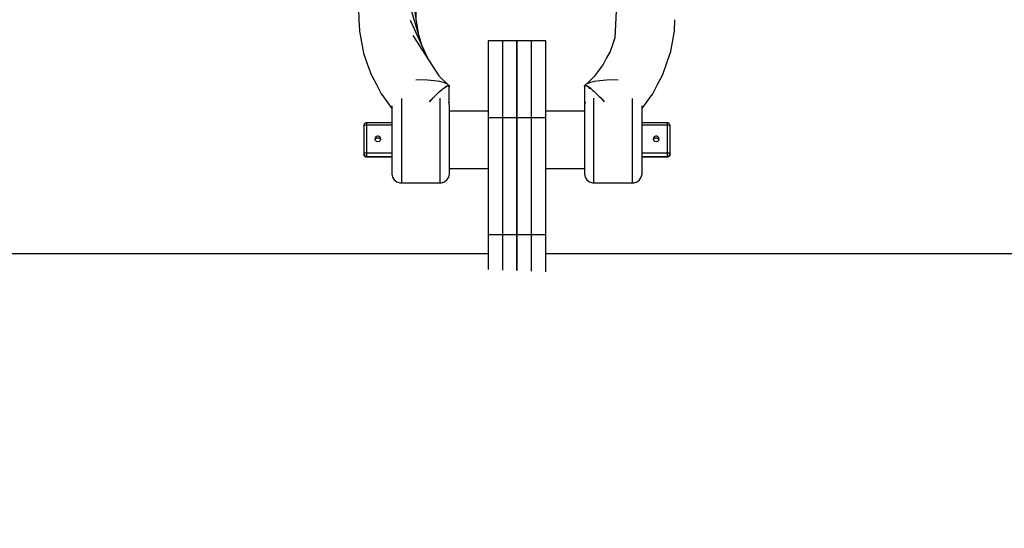
# Model space of a CAD drawing. Units: millimetres. Extents: x -853 to 20883, y -1041 to 16466.
# Drawn here: x 6244 to 6448, y 2971 to 3077 of the extents above; entities that cross this region are included whole.
import ezdxf

# ---------------------------------------------------------------- set-up
doc = ezdxf.new("R2010")
doc.units = ezdxf.units.MM
doc.linetypes.add('DASHEDX2', pattern=[38.1, 25.4, -12.7])
doc.layers.add('DAPHNE STREFA', color=7, linetype='DASHEDX2')
doc.layers.add('PV-52BC', color=7, linetype='Continuous')

msp = doc.modelspace()

# ---------------------------------------------------------------- linework, layer by layer
at = {"layer": 'DAPHNE STREFA', "ltscale": 50}
msp.add_circle((6346.79, 9265.7), 7200, dxfattribs=at)
at = {"layer": 'PV-52BC'}
for p, q in [((6367.9, 3089.68), (6367.11, 3072.85)), ((6325.9, 3076.46), (6325.73, 3085.87)), ((6326.33, 3073.78), (6324.9, 3082.8)), ((6327.12, 3071.16), (6324.55, 3079.66)), ((6313.9, 3078.95), (6313.98, 3076.64)), ((6313.98, 3076.64), (6314.07, 3074.33)), ((6328.27, 3068.66), (6324.67, 3076.49)), ((6379.52, 3074.33), (6379.6, 3076.64)), ((6314.07, 3074.33), (6314.07, 3074.3)), ((6314.07, 3074.3), (6314.08, 3074.27)), ((6314.08, 3074.27), (6314.51, 3072)), ((6330.62, 3064.98), (6325.26, 3073.38)), ((6379.08, 3072), (6379.51, 3074.27)), ((6379.51, 3074.3), (6379.52, 3074.33)), ((6379.51, 3074.27), (6379.51, 3074.3)), ((6314.51, 3072), (6314.94, 3069.72)), ((6340.79, 3072.22), (6340.79, 3071.72)), ((6346.79, 3072.22), (6340.79, 3072.22)), ((6340.79, 3072.22), (6340.79, 3071.72)), ((6346.79, 3072.22), (6340.79, 3072.22)), ((6340.79, 3072.22), (6340.79, 3071.72)), ((6346.79, 3072.22), (6340.79, 3072.22)), ((6340.79, 3072.22), (6340.79, 3071.72)), ((6346.79, 3072.22), (6340.79, 3072.22)), ((6340.79, 3071.72), (6340.79, 3070.22)), ((6340.79, 3071.72), (6340.79, 3070.22)), ((6340.79, 3071.72), (6340.79, 3070.22)), ((6340.79, 3071.72), (6340.79, 3070.22)), ((6343.79, 3072.22), (6343.79, 3071.72)), ((6349.79, 3072.22), (6343.79, 3072.22)), ((6343.79, 3072.22), (6343.79, 3071.72)), ((6349.79, 3072.22), (6343.79, 3072.22)), ((6343.79, 3072.22), (6343.79, 3071.72)), ((6349.79, 3072.22), (6343.79, 3072.22)), ((6343.79, 3072.22), (6343.79, 3071.72)), ((6349.79, 3072.22), (6343.79, 3072.22)), ((6343.79, 3071.72), (6343.79, 3070.22)), ((6343.79, 3071.72), (6343.79, 3070.22)), ((6343.79, 3071.72), (6343.79, 3070.22)), ((6343.79, 3071.72), (6343.79, 3070.22)), ((6346.79, 3072.22), (6346.79, 3071.72)), ((6352.79, 3072.22), (6346.79, 3072.22)), ((6346.79, 3072.22), (6346.79, 3071.72)), ((6352.79, 3072.22), (6346.79, 3072.22)), ((6346.79, 3071.72), (6346.79, 3072.22)), ((6346.79, 3071.72), (6346.79, 3072.22)), ((6346.79, 3071.72), (6346.79, 3072.22)), ((6346.79, 3071.72), (6346.79, 3072.22)), ((6346.79, 3072.22), (6346.79, 3071.72)), ((6352.79, 3072.22), (6346.79, 3072.22)), ((6346.79, 3072.22), (6346.79, 3071.72)), ((6352.79, 3072.22), (6346.79, 3072.22)), ((6346.79, 3071.72), (6346.79, 3070.22)), ((6346.79, 3071.72), (6346.79, 3070.22)), ((6346.79, 3070.22), (6346.79, 3071.72)), ((6346.79, 3070.22), (6346.79, 3071.72)), ((6346.79, 3070.22), (6346.79, 3071.72)), ((6346.79, 3070.22), (6346.79, 3071.72)), ((6346.79, 3071.72), (6346.79, 3070.22)), ((6346.79, 3071.72), (6346.79, 3070.22)), ((6349.79, 3071.72), (6349.79, 3072.22)), ((6349.79, 3071.72), (6349.79, 3072.22)), ((6349.79, 3071.72), (6349.79, 3072.22)), ((6349.79, 3071.72), (6349.79, 3072.22)), ((6349.79, 3070.22), (6349.79, 3071.72)), ((6349.79, 3070.22), (6349.79, 3071.72)), ((6349.79, 3070.22), (6349.79, 3071.72)), ((6349.79, 3070.22), (6349.79, 3071.72)), ((6352.79, 3071.72), (6352.79, 3072.22)), ((6352.79, 3071.72), (6352.79, 3072.22)), ((6352.79, 3071.72), (6352.79, 3072.22)), ((6352.79, 3071.72), (6352.79, 3072.22)), ((6352.79, 3070.22), (6352.79, 3071.72)), ((6352.79, 3070.22), (6352.79, 3071.72)), ((6352.79, 3070.22), (6352.79, 3071.72)), ((6352.79, 3070.22), (6352.79, 3071.72)), ((6366.62, 3071.44), (6366.12, 3070.03)), ((6367.11, 3072.85), (6366.62, 3071.44)), ((6378.65, 3069.72), (6379.08, 3072)), ((6314.94, 3069.72), (6314.95, 3069.7)), ((6314.95, 3069.7), (6314.95, 3069.67)), ((6314.95, 3069.67), (6315.72, 3067.48)), ((6340.79, 3070.22), (6340.79, 3067.79)), ((6340.79, 3070.22), (6340.79, 3067.79)), ((6340.79, 3070.22), (6340.79, 3067.79)), ((6340.79, 3070.22), (6340.79, 3067.79)), ((6343.79, 3070.22), (6343.79, 3067.79)), ((6343.79, 3070.22), (6343.79, 3067.79)), ((6343.79, 3070.22), (6343.79, 3067.79)), ((6343.79, 3070.22), (6343.79, 3067.79)), ((6346.79, 3070.22), (6346.79, 3067.79)), ((6346.79, 3070.22), (6346.79, 3067.79)), ((6346.79, 3067.79), (6346.79, 3070.22)), ((6346.79, 3067.79), (6346.79, 3070.22)), ((6346.79, 3067.79), (6346.79, 3070.22)), ((6346.79, 3067.79), (6346.79, 3070.22)), ((6346.79, 3070.22), (6346.79, 3067.79)), ((6346.79, 3070.22), (6346.79, 3067.79)), ((6349.79, 3067.79), (6349.79, 3070.22)), ((6349.79, 3067.79), (6349.79, 3070.22)), ((6349.79, 3067.79), (6349.79, 3070.22)), ((6349.79, 3067.79), (6349.79, 3070.22)), ((6352.79, 3067.79), (6352.79, 3070.22)), ((6352.79, 3067.79), (6352.79, 3070.22)), ((6352.79, 3067.79), (6352.79, 3070.22)), ((6352.79, 3067.79), (6352.79, 3070.22)), ((6366.12, 3070.03), (6365.42, 3068.7)), ((6377.87, 3067.48), (6378.63, 3069.67)), ((6378.63, 3069.67), (6378.64, 3069.7)), ((6378.64, 3069.7), (6378.65, 3069.72)), ((6315.72, 3067.48), (6316.49, 3065.29)), ((6340.79, 3067.79), (6340.79, 3064.55)), ((6340.79, 3067.79), (6340.79, 3064.55)), ((6340.79, 3067.79), (6340.79, 3064.55)), ((6340.79, 3067.79), (6340.79, 3064.55)), ((6343.79, 3067.79), (6343.79, 3064.55)), ((6343.79, 3067.79), (6343.79, 3064.55)), ((6343.79, 3067.79), (6343.79, 3064.55)), ((6343.79, 3067.79), (6343.79, 3064.55)), ((6346.79, 3067.79), (6346.79, 3064.55)), ((6346.79, 3067.79), (6346.79, 3064.55)), ((6346.79, 3064.55), (6346.79, 3067.79)), ((6346.79, 3064.55), (6346.79, 3067.79)), ((6346.79, 3064.55), (6346.79, 3067.79)), ((6346.79, 3064.55), (6346.79, 3067.79)), ((6346.79, 3067.79), (6346.79, 3064.55)), ((6346.79, 3067.79), (6346.79, 3064.55)), ((6349.79, 3064.55), (6349.79, 3067.79)), ((6349.79, 3064.55), (6349.79, 3067.79)), ((6349.79, 3064.55), (6349.79, 3067.79)), ((6349.79, 3064.55), (6349.79, 3067.79)), ((6352.79, 3064.55), (6352.79, 3067.79)), ((6352.79, 3064.55), (6352.79, 3067.79)), ((6352.79, 3064.55), (6352.79, 3067.79)), ((6352.79, 3064.55), (6352.79, 3067.79)), ((6364.72, 3067.37), (6363.83, 3066.16)), ((6365.42, 3068.7), (6364.72, 3067.37)), ((6377.1, 3065.29), (6377.87, 3067.48)), ((6316.49, 3065.29), (6316.5, 3065.26)), ((6316.5, 3065.26), (6316.51, 3065.24)), ((6316.51, 3065.24), (6317.6, 3063.18)), ((6330.65, 3064.94), (6330.62, 3064.99)), ((6363.83, 3066.16), (6362.93, 3064.94)), ((6375.99, 3063.18), (6377.08, 3065.24)), ((6377.08, 3065.24), (6377.09, 3065.26)), ((6377.09, 3065.26), (6377.1, 3065.29)), ((6317.6, 3063.18), (6318.68, 3061.12)), ((6326.79, 3064.13), (6325.78, 3064.1)), ((6326.79, 3064.13), (6325.78, 3064.1)), ((6328.23, 3064.09), (6326.79, 3064.13)), ((6328.23, 3064.09), (6326.79, 3064.13)), ((6329.58, 3063.98), (6328.23, 3064.09)), ((6329.58, 3063.98), (6328.23, 3064.09)), ((6330.77, 3063.79), (6329.58, 3063.98)), ((6330.77, 3063.79), (6329.58, 3063.98)), ((6332.4, 3063.26), (6330.65, 3064.95)), ((6331.73, 3063.55), (6330.77, 3063.79)), ((6331.73, 3063.55), (6330.77, 3063.79)), ((6331.46, 3062.34), (6332.44, 3062.95)), ((6332.4, 3063.26), (6331.73, 3063.55)), ((6332.4, 3063.26), (6331.73, 3063.55)), ((6332.53, 3062.98), (6332.2, 3062.84)), ((6332.75, 3062.94), (6332.4, 3063.26)), ((6332.75, 3062.94), (6332.4, 3063.26)), ((6332.44, 3062.95), (6332.61, 3062.87)), ((6332.57, 3062.98), (6332.53, 3062.98)), ((6332.69, 3062.97), (6332.57, 3062.98)), ((6332.73, 3062.95), (6332.69, 3062.97)), ((6332.75, 3062.93), (6332.73, 3062.95)), ((6332.75, 3062.93), (6332.75, 3062.94)), ((6332.75, 3062.93), (6332.75, 3062.94)), ((6332.75, 3062.93), (6332.75, 3062.93)), ((6340.79, 3064.55), (6340.79, 3060.67)), ((6340.79, 3064.55), (6340.79, 3060.67)), ((6340.79, 3064.55), (6340.79, 3060.67)), ((6340.79, 3064.55), (6340.79, 3060.67)), ((6343.79, 3064.55), (6343.79, 3060.67)), ((6343.79, 3064.55), (6343.79, 3060.67)), ((6343.79, 3064.55), (6343.79, 3060.67)), ((6343.79, 3064.55), (6343.79, 3060.67)), ((6346.79, 3064.55), (6346.79, 3060.67)), ((6346.79, 3064.55), (6346.79, 3060.67)), ((6346.79, 3060.67), (6346.79, 3064.55)), ((6346.79, 3060.67), (6346.79, 3064.55)), ((6346.79, 3060.67), (6346.79, 3064.55)), ((6346.79, 3060.67), (6346.79, 3064.55)), ((6346.79, 3064.55), (6346.79, 3060.67)), ((6346.79, 3064.55), (6346.79, 3060.67)), ((6349.79, 3060.67), (6349.79, 3064.55)), ((6349.79, 3060.67), (6349.79, 3064.55)), ((6349.79, 3060.67), (6349.79, 3064.55)), ((6349.79, 3060.67), (6349.79, 3064.55)), ((6352.79, 3060.67), (6352.79, 3064.55)), ((6352.79, 3060.67), (6352.79, 3064.55)), ((6352.79, 3060.67), (6352.79, 3064.55)), ((6352.79, 3060.67), (6352.79, 3064.55)), ((6360.84, 3062.93), (6360.83, 3062.93)), ((6361.18, 3063.26), (6360.84, 3062.94)), ((6361.18, 3063.26), (6360.84, 3062.94)), ((6360.85, 3062.95), (6360.84, 3062.93)), ((6360.84, 3062.94), (6360.84, 3062.93)), ((6360.84, 3062.94), (6360.84, 3062.93)), ((6360.9, 3062.97), (6360.85, 3062.95)), ((6361.04, 3063.01), (6360.9, 3062.97)), ((6360.9, 3062.97), (6361.02, 3062.98)), ((6361.14, 3062.95), (6360.98, 3062.87)), ((6361.02, 3062.98), (6361.05, 3062.98)), ((6361.05, 3062.98), (6361.38, 3062.84)), ((6362.13, 3062.34), (6361.14, 3062.95)), ((6361.86, 3063.55), (6361.18, 3063.26)), ((6361.86, 3063.55), (6361.18, 3063.26)), ((6361.87, 3063.87), (6361.33, 3063.32)), ((6362.81, 3063.79), (6361.86, 3063.55)), ((6362.81, 3063.79), (6361.86, 3063.55)), ((6362.93, 3064.94), (6361.87, 3063.87)), ((6364.01, 3063.98), (6362.81, 3063.79)), ((6364.01, 3063.98), (6362.81, 3063.79)), ((6365.36, 3064.09), (6364.01, 3063.98)), ((6365.36, 3064.09), (6364.01, 3063.98)), ((6366.79, 3064.13), (6365.36, 3064.09)), ((6366.79, 3064.13), (6365.36, 3064.09)), ((6367.8, 3064.1), (6366.79, 3064.13)), ((6367.8, 3064.1), (6366.79, 3064.13)), ((6374.91, 3061.12), (6375.99, 3063.18)), ((6318.68, 3061.12), (6318.7, 3061.1)), ((6318.7, 3061.1), (6318.71, 3061.08)), ((6318.71, 3061.08), (6320.09, 3059.2)), ((6328.99, 3059.99), (6330.31, 3061.33)), ((6329.56, 3060.58), (6330.81, 3061.79)), ((6330.31, 3061.33), (6331.46, 3062.34)), ((6330.81, 3061.79), (6331.1, 3062.04)), ((6331.1, 3062.04), (6331.46, 3062.34)), ((6331.46, 3062.34), (6332.08, 3062.78)), ((6332.2, 3062.84), (6331.92, 3062.72)), ((6332.08, 3062.78), (6332.2, 3062.84)), ((6332.76, 3062.91), (6332.75, 3062.93)), ((6332.77, 3062.9), (6332.75, 3062.74)), ((6332.75, 3059.02), (6332.75, 3062.89)), ((6332.75, 3059.02), (6332.75, 3062.89)), ((6332.75, 3062.8), (6332.79, 3062.78)), ((6332.75, 3062.65), (6332.79, 3062.78)), ((6332.77, 3062.91), (6332.76, 3062.91)), ((6332.76, 3062.91), (6332.76, 3062.91)), ((6332.77, 3062.9), (6332.77, 3062.91)), ((6332.77, 3062.91), (6332.77, 3062.91)), ((6332.77, 3062.81), (6332.77, 3062.9)), ((6332.79, 3062.78), (6332.77, 3062.81)), ((6360.82, 3062.81), (6360.79, 3062.78)), ((6360.84, 3062.8), (6360.79, 3062.78)), ((6360.79, 3062.78), (6360.84, 3062.76)), ((6360.79, 3062.78), (6360.84, 3062.76)), ((6360.79, 3062.78), (6360.84, 3062.65)), ((6360.83, 3062.93), (6360.82, 3062.91)), ((6360.82, 3062.91), (6360.82, 3062.91)), ((6360.82, 3062.91), (6360.82, 3062.91)), ((6360.82, 3062.91), (6360.82, 3062.91)), ((6360.82, 3062.91), (6360.82, 3062.9)), ((6360.84, 3062.74), (6360.82, 3062.9)), ((6360.82, 3062.9), (6360.82, 3062.8)), ((6360.84, 3062.89), (6360.84, 3059.02)), ((6360.84, 3062.89), (6360.84, 3059.02)), ((6361.38, 3062.84), (6361.5, 3062.78)), ((6361.5, 3062.78), (6362.13, 3062.34)), ((6361.75, 3062.46), (6362.13, 3062.34)), ((6361.75, 3062.46), (6362.13, 3062.34)), ((6362.13, 3062.34), (6362.49, 3062.04)), ((6362.13, 3062.34), (6363.27, 3061.33)), ((6362.49, 3062.04), (6362.77, 3061.79)), ((6362.77, 3061.79), (6364.03, 3060.58)), ((6363.27, 3061.33), (6364.6, 3059.99)), ((6373.49, 3059.2), (6374.88, 3061.08)), ((6374.88, 3061.08), (6374.89, 3061.1)), ((6374.89, 3061.1), (6374.91, 3061.12)), ((6320.09, 3059.2), (6320.79, 3058.24)), ((6322.79, 3060.28), (6322.79, 3060.01)), ((6322.79, 3060.28), (6322.79, 3060.01)), ((6322.79, 3060.01), (6322.79, 3059.36)), ((6322.79, 3060.01), (6322.79, 3059.36)), ((6322.79, 3059.36), (6322.79, 3058.52)), ((6322.79, 3059.36), (6322.79, 3058.52)), ((6328.66, 3059.62), (6328.99, 3059.99)), ((6328.67, 3059.62), (6329.4, 3060.42)), ((6329.4, 3060.42), (6329.56, 3060.58)), ((6330.79, 3060.32), (6330.79, 3060.01)), ((6330.79, 3060.32), (6330.79, 3060.01)), ((6330.79, 3060.01), (6330.79, 3059.36)), ((6330.79, 3060.01), (6330.79, 3059.36)), ((6330.79, 3059.36), (6330.79, 3058.52)), ((6330.79, 3059.36), (6330.79, 3058.52)), ((6332.79, 3058.87), (6332.63, 3059.5)), ((6332.79, 3058.87), (6332.63, 3059.5)), ((6332.79, 3058.71), (6332.79, 3058.87)), ((6332.79, 3058.71), (6332.79, 3058.87)), ((6340.79, 3060.67), (6340.79, 3056.35)), ((6340.79, 3060.67), (6340.79, 3056.35)), ((6340.79, 3060.67), (6340.79, 3056.35)), ((6340.79, 3060.67), (6340.79, 3056.35)), ((6343.79, 3060.67), (6343.79, 3056.35)), ((6343.79, 3060.67), (6343.79, 3056.35)), ((6343.79, 3060.67), (6343.79, 3056.35)), ((6343.79, 3060.67), (6343.79, 3056.35)), ((6346.79, 3060.67), (6346.79, 3056.35)), ((6346.79, 3060.67), (6346.79, 3056.35)), ((6346.79, 3056.35), (6346.79, 3060.67)), ((6346.79, 3056.35), (6346.79, 3060.67)), ((6346.79, 3056.35), (6346.79, 3060.67)), ((6346.79, 3056.35), (6346.79, 3060.67)), ((6346.79, 3060.67), (6346.79, 3056.35)), ((6346.79, 3060.67), (6346.79, 3056.35)), ((6349.79, 3056.35), (6349.79, 3060.67)), ((6349.79, 3056.35), (6349.79, 3060.67)), ((6349.79, 3056.35), (6349.79, 3060.67)), ((6349.79, 3056.35), (6349.79, 3060.67)), ((6352.79, 3056.35), (6352.79, 3060.67)), ((6352.79, 3056.35), (6352.79, 3060.67)), ((6352.79, 3056.35), (6352.79, 3060.67)), ((6352.79, 3056.35), (6352.79, 3060.67)), ((6360.8, 3058.87), (6360.79, 3058.71)), ((6360.8, 3058.87), (6360.79, 3058.71)), ((6360.96, 3059.5), (6360.8, 3058.87)), ((6360.96, 3059.5), (6360.8, 3058.87)), ((6362.79, 3060.01), (6362.79, 3060.32)), ((6362.79, 3060.01), (6362.79, 3060.32)), ((6362.79, 3059.36), (6362.79, 3060.01)), ((6362.79, 3059.36), (6362.79, 3060.01)), ((6362.79, 3058.52), (6362.79, 3059.36)), ((6362.79, 3058.52), (6362.79, 3059.36)), ((6364.03, 3060.58), (6364.19, 3060.42)), ((6364.19, 3060.42), (6364.92, 3059.62)), ((6364.6, 3059.99), (6364.92, 3059.62)), ((6370.79, 3060.01), (6370.79, 3060.28)), ((6370.79, 3060.01), (6370.79, 3060.28)), ((6370.79, 3059.36), (6370.79, 3060.01)), ((6370.79, 3059.36), (6370.79, 3060.01)), ((6370.79, 3058.52), (6370.79, 3059.36)), ((6370.79, 3058.52), (6370.79, 3059.36)), ((6372.79, 3058.24), (6373.49, 3059.2)), ((6320.8, 3058.78), (6320.79, 3058.71)), ((6320.8, 3058.78), (6320.79, 3058.71)), ((6320.79, 3058.71), (6320.79, 3058.7)), ((6320.79, 3058.71), (6320.79, 3058.7)), ((6320.79, 3058.7), (6320.79, 3058.52)), ((6320.79, 3058.7), (6320.79, 3058.52)), ((6320.79, 3058.52), (6320.79, 3058.17)), ((6320.79, 3058.52), (6320.79, 3058.17)), ((6320.79, 3058.17), (6320.79, 3057.66)), ((6320.79, 3058.17), (6320.79, 3057.66)), ((6320.79, 3057.66), (6320.79, 3057.01)), ((6320.79, 3057.66), (6320.79, 3057.01)), ((6320.79, 3057.01), (6320.79, 3056.23)), ((6320.79, 3057.01), (6320.79, 3056.23)), ((6322.79, 3058.52), (6322.79, 3057.51)), ((6322.79, 3058.52), (6322.79, 3057.51)), ((6322.79, 3057.51), (6322.79, 3056.36)), ((6322.79, 3057.51), (6322.79, 3056.36)), ((6330.79, 3058.52), (6330.79, 3057.51)), ((6330.79, 3058.52), (6330.79, 3057.51)), ((6330.79, 3057.51), (6330.79, 3056.36)), ((6330.79, 3057.51), (6330.79, 3056.36)), ((6332.79, 3058.7), (6332.79, 3058.71)), ((6332.79, 3058.7), (6332.79, 3058.71)), ((6332.79, 3058.52), (6332.79, 3058.7)), ((6332.79, 3058.52), (6332.79, 3058.7)), ((6332.79, 3058.17), (6332.79, 3058.52)), ((6332.79, 3058.17), (6332.79, 3058.52)), ((6332.79, 3057.66), (6332.79, 3058.17)), ((6332.79, 3057.66), (6332.79, 3058.17)), ((6340.79, 3057.68), (6332.79, 3057.68)), ((6340.79, 3057.68), (6332.79, 3057.68)), ((6332.79, 3057.01), (6332.79, 3057.66)), ((6332.79, 3057.01), (6332.79, 3057.66)), ((6332.79, 3056.23), (6332.79, 3057.01)), ((6332.79, 3056.23), (6332.79, 3057.01)), ((6360.79, 3057.68), (6352.79, 3057.68)), ((6360.79, 3057.68), (6352.79, 3057.68)), ((6360.79, 3058.71), (6360.79, 3058.7)), ((6360.79, 3058.71), (6360.79, 3058.7)), ((6360.79, 3058.7), (6360.79, 3058.52)), ((6360.79, 3058.7), (6360.79, 3058.52)), ((6360.79, 3058.52), (6360.79, 3058.17)), ((6360.79, 3058.52), (6360.79, 3058.17)), ((6360.79, 3058.17), (6360.79, 3057.66)), ((6360.79, 3058.17), (6360.79, 3057.66)), ((6360.79, 3057.66), (6360.79, 3057.01)), ((6360.79, 3057.66), (6360.79, 3057.01)), ((6360.79, 3057.01), (6360.79, 3056.23)), ((6360.79, 3057.01), (6360.79, 3056.23)), ((6362.79, 3057.51), (6362.79, 3058.52)), ((6362.79, 3057.51), (6362.79, 3058.52)), ((6362.79, 3056.36), (6362.79, 3057.51)), ((6362.79, 3056.36), (6362.79, 3057.51)), ((6370.79, 3057.51), (6370.79, 3058.52)), ((6370.79, 3057.51), (6370.79, 3058.52)), ((6370.79, 3056.36), (6370.79, 3057.51)), ((6370.79, 3056.36), (6370.79, 3057.51)), ((6372.79, 3058.71), (6372.79, 3058.78)), ((6372.79, 3058.71), (6372.79, 3058.78)), ((6372.79, 3058.7), (6372.79, 3058.71)), ((6372.79, 3058.7), (6372.79, 3058.71)), ((6372.79, 3058.52), (6372.79, 3058.7)), ((6372.79, 3058.52), (6372.79, 3058.7)), ((6372.79, 3058.17), (6372.79, 3058.52)), ((6372.79, 3058.17), (6372.79, 3058.52)), ((6372.79, 3057.66), (6372.79, 3058.17)), ((6372.79, 3057.66), (6372.79, 3058.17)), ((6372.79, 3057.01), (6372.79, 3057.66)), ((6372.79, 3057.01), (6372.79, 3057.66)), ((6372.79, 3056.23), (6372.79, 3057.01)), ((6372.79, 3056.23), (6372.79, 3057.01)), ((6315.02, 3054.79), (6315.01, 3054.67)), ((6315.05, 3054.89), (6315.02, 3054.79)), ((6315.09, 3054.98), (6315.05, 3054.89)), ((6315.05, 3054.72), (6315.18, 3054.77)), ((6315.18, 3055.08), (6315.09, 3054.98)), ((6315.23, 3055.13), (6315.18, 3055.08)), ((6315.18, 3054.77), (6315.38, 3054.8)), ((6315.4, 3055.23), (6315.23, 3055.13)), ((6315.38, 3054.8), (6315.61, 3054.81)), ((6315.61, 3055.26), (6315.4, 3055.23)), ((6315.61, 3055.18), (6315.61, 3055.26)), ((6320.79, 3055.26), (6315.61, 3055.26)), ((6315.61, 3055.02), (6315.61, 3055.18)), ((6315.61, 3054.81), (6315.61, 3055.02)), ((6315.61, 3051.42), (6315.61, 3054.81)), ((6315.61, 3054.81), (6317.43, 3054.81)), ((6317.43, 3054.81), (6320.79, 3054.81)), ((6320.79, 3056.23), (6320.79, 3055.33)), ((6320.79, 3056.23), (6320.79, 3055.33)), ((6320.79, 3055.33), (6320.79, 3054.35)), ((6320.79, 3055.33), (6320.79, 3054.35)), ((6322.79, 3056.36), (6322.79, 3055.1)), ((6322.79, 3056.36), (6322.79, 3055.1)), ((6322.79, 3055.1), (6322.79, 3053.75)), ((6322.79, 3055.1), (6322.79, 3053.75)), ((6330.79, 3056.36), (6330.79, 3055.1)), ((6330.79, 3056.36), (6330.79, 3055.1)), ((6330.79, 3055.1), (6330.79, 3053.75)), ((6330.79, 3055.1), (6330.79, 3053.75)), ((6332.79, 3055.33), (6332.79, 3056.23)), ((6332.79, 3055.33), (6332.79, 3056.23)), ((6332.79, 3054.35), (6332.79, 3055.33)), ((6332.79, 3054.35), (6332.79, 3055.33)), ((6340.79, 3056.35), (6346.79, 3056.35)), ((6340.79, 3056.35), (6340.79, 3031.99)), ((6340.79, 3056.35), (6346.79, 3056.35)), ((6340.79, 3056.35), (6340.79, 3031.99)), ((6340.79, 3056.35), (6346.79, 3056.35)), ((6340.79, 3056.35), (6340.79, 3031.99)), ((6340.79, 3056.35), (6346.79, 3056.35)), ((6340.79, 3056.35), (6340.79, 3031.99)), ((6343.79, 3056.35), (6349.79, 3056.35)), ((6343.79, 3056.35), (6343.79, 3031.99)), ((6343.79, 3056.35), (6349.79, 3056.35)), ((6343.79, 3056.35), (6343.79, 3031.99)), ((6343.79, 3056.35), (6349.79, 3056.35)), ((6343.79, 3056.35), (6343.79, 3031.99)), ((6343.79, 3056.35), (6349.79, 3056.35)), ((6343.79, 3056.35), (6343.79, 3031.99)), ((6346.79, 3056.35), (6352.79, 3056.35)), ((6346.79, 3056.35), (6346.79, 3031.99)), ((6346.79, 3056.35), (6352.79, 3056.35)), ((6346.79, 3056.35), (6346.79, 3031.99)), ((6346.79, 3031.99), (6346.79, 3056.35)), ((6346.79, 3031.99), (6346.79, 3056.35)), ((6346.79, 3031.99), (6346.79, 3056.35)), ((6346.79, 3031.99), (6346.79, 3056.35)), ((6346.79, 3056.35), (6352.79, 3056.35)), ((6346.79, 3056.35), (6346.79, 3031.99)), ((6346.79, 3056.35), (6352.79, 3056.35)), ((6346.79, 3056.35), (6346.79, 3031.99)), ((6349.79, 3031.99), (6349.79, 3056.35)), ((6349.79, 3031.99), (6349.79, 3056.35)), ((6349.79, 3031.99), (6349.79, 3056.35)), ((6349.79, 3031.99), (6349.79, 3056.35)), ((6352.79, 3031.99), (6352.79, 3056.35)), ((6352.79, 3031.99), (6352.79, 3056.35)), ((6352.79, 3031.99), (6352.79, 3056.35)), ((6352.79, 3031.99), (6352.79, 3056.35)), ((6360.79, 3056.23), (6360.79, 3055.33)), ((6360.79, 3056.23), (6360.79, 3055.33)), ((6360.79, 3055.33), (6360.79, 3054.35)), ((6360.79, 3055.33), (6360.79, 3054.35)), ((6362.79, 3055.1), (6362.79, 3056.36)), ((6362.79, 3055.1), (6362.79, 3056.36)), ((6362.79, 3053.75), (6362.79, 3055.1)), ((6362.79, 3053.75), (6362.79, 3055.1)), ((6370.79, 3055.1), (6370.79, 3056.36)), ((6370.79, 3055.1), (6370.79, 3056.36)), ((6370.79, 3053.75), (6370.79, 3055.1)), ((6370.79, 3053.75), (6370.79, 3055.1)), ((6372.79, 3055.33), (6372.79, 3056.23)), ((6372.79, 3055.33), (6372.79, 3056.23)), ((6372.79, 3054.35), (6372.79, 3055.33)), ((6372.79, 3054.35), (6372.79, 3055.33)), ((6377.98, 3055.26), (6372.79, 3055.26)), ((6372.79, 3054.81), (6376.16, 3054.81)), ((6376.16, 3054.81), (6377.98, 3054.81)), ((6378.18, 3055.23), (6377.98, 3055.26)), ((6377.98, 3055.26), (6377.98, 3055.18)), ((6377.98, 3055.18), (6377.98, 3055.02)), ((6377.98, 3055.02), (6377.98, 3054.81)), ((6377.98, 3054.81), (6378.21, 3054.8)), ((6377.98, 3054.81), (6377.98, 3051.42)), ((6378.36, 3055.13), (6378.18, 3055.23)), ((6378.21, 3054.8), (6378.41, 3054.77)), ((6378.41, 3055.08), (6378.36, 3055.13)), ((6378.49, 3054.98), (6378.41, 3055.08)), ((6378.41, 3054.77), (6378.54, 3054.72)), ((6378.54, 3054.89), (6378.49, 3054.98)), ((6378.56, 3054.79), (6378.54, 3054.89)), ((6378.58, 3054.67), (6378.56, 3054.79)), ((6315.01, 3054.67), (6315.05, 3054.72)), ((6315.01, 3054.67), (6315.01, 3048.82)), ((6320.79, 3054.35), (6320.79, 3053.3)), ((6320.79, 3054.35), (6320.79, 3053.3)), ((6320.79, 3053.3), (6320.79, 3052.22)), ((6320.79, 3053.3), (6320.79, 3052.22)), ((6322.79, 3053.75), (6322.79, 3052.36)), ((6322.79, 3053.75), (6322.79, 3052.36)), ((6330.79, 3053.75), (6330.79, 3052.36)), ((6330.79, 3053.75), (6330.79, 3052.36)), ((6332.79, 3053.3), (6332.79, 3054.35)), ((6332.79, 3053.3), (6332.79, 3054.35)), ((6332.79, 3052.22), (6332.79, 3053.3)), ((6332.79, 3052.22), (6332.79, 3053.3)), ((6360.79, 3054.35), (6360.79, 3053.3)), ((6360.79, 3054.35), (6360.79, 3053.3)), ((6360.79, 3053.3), (6360.79, 3052.22)), ((6360.79, 3053.3), (6360.79, 3052.22)), ((6362.79, 3052.36), (6362.79, 3053.75)), ((6362.79, 3052.36), (6362.79, 3053.75)), ((6370.79, 3052.36), (6370.79, 3053.75)), ((6370.79, 3052.36), (6370.79, 3053.75)), ((6372.79, 3053.3), (6372.79, 3054.35)), ((6372.79, 3053.3), (6372.79, 3054.35)), ((6372.79, 3052.22), (6372.79, 3053.3)), ((6372.79, 3052.22), (6372.79, 3053.3)), ((6378.54, 3054.72), (6378.58, 3054.67)), ((6378.58, 3048.82), (6378.58, 3054.67)), ((6315.61, 3048.96), (6315.61, 3051.42)), ((6317.34, 3052.09), (6317.3, 3051.81)), ((6317.41, 3051.55), (6317.3, 3051.81)), ((6317.5, 3052.32), (6317.34, 3052.09)), ((6317.34, 3051.75), (6317.5, 3051.98)), ((6317.34, 3051.73), (6317.34, 3051.75)), ((6317.62, 3051.37), (6317.41, 3051.55)), ((6317.76, 3052.45), (6317.5, 3052.32)), ((6317.5, 3051.98), (6317.76, 3052.11)), ((6317.9, 3051.3), (6317.62, 3051.37)), ((6317.9, 3052.47), (6317.76, 3052.45)), ((6317.76, 3052.11), (6317.9, 3052.13)), ((6318.04, 3052.45), (6317.9, 3052.47)), ((6317.9, 3052.13), (6318.04, 3052.11)), ((6318.18, 3051.37), (6317.9, 3051.3)), ((6318.3, 3052.32), (6318.04, 3052.45)), ((6318.04, 3052.11), (6318.3, 3051.98)), ((6318.39, 3051.55), (6318.18, 3051.37)), ((6318.46, 3052.09), (6318.3, 3052.32)), ((6318.3, 3051.98), (6318.46, 3051.75)), ((6318.5, 3051.81), (6318.39, 3051.55)), ((6318.5, 3051.81), (6318.46, 3052.09)), ((6318.46, 3051.75), (6318.46, 3051.73)), ((6320.79, 3052.22), (6320.79, 3051.12)), ((6320.79, 3052.22), (6320.79, 3051.12)), ((6320.79, 3051.12), (6320.79, 3050.03)), ((6320.79, 3051.12), (6320.79, 3050.03)), ((6322.79, 3052.36), (6322.79, 3050.94)), ((6322.79, 3052.36), (6322.79, 3050.94)), ((6322.79, 3050.94), (6322.79, 3049.55)), ((6322.79, 3050.94), (6322.79, 3049.55)), ((6330.79, 3052.36), (6330.79, 3050.94)), ((6330.79, 3052.36), (6330.79, 3050.94)), ((6330.79, 3050.94), (6330.79, 3049.55)), ((6330.79, 3050.94), (6330.79, 3049.55)), ((6332.79, 3051.12), (6332.79, 3052.22)), ((6332.79, 3051.12), (6332.79, 3052.22)), ((6332.79, 3050.03), (6332.79, 3051.12)), ((6332.79, 3050.03), (6332.79, 3051.12)), ((6360.79, 3052.22), (6360.79, 3051.12)), ((6360.79, 3052.22), (6360.79, 3051.12)), ((6360.79, 3051.12), (6360.79, 3050.03)), ((6360.79, 3051.12), (6360.79, 3050.03)), ((6362.79, 3050.94), (6362.79, 3052.36)), ((6362.79, 3050.94), (6362.79, 3052.36)), ((6362.79, 3049.55), (6362.79, 3050.94)), ((6362.79, 3049.55), (6362.79, 3050.94)), ((6370.79, 3050.94), (6370.79, 3052.36)), ((6370.79, 3050.94), (6370.79, 3052.36)), ((6370.79, 3049.55), (6370.79, 3050.94)), ((6370.79, 3049.55), (6370.79, 3050.94)), ((6372.79, 3051.12), (6372.79, 3052.22)), ((6372.79, 3051.12), (6372.79, 3052.22)), ((6372.79, 3050.03), (6372.79, 3051.12)), ((6372.79, 3050.03), (6372.79, 3051.12)), ((6375.13, 3052.09), (6375.09, 3051.81)), ((6375.19, 3051.55), (6375.09, 3051.81)), ((6375.12, 3051.73), (6375.13, 3051.75)), ((6375.29, 3052.32), (6375.13, 3052.09)), ((6375.13, 3051.75), (6375.29, 3051.98)), ((6375.41, 3051.37), (6375.19, 3051.55)), ((6375.54, 3052.45), (6375.29, 3052.32)), ((6375.29, 3051.98), (6375.54, 3052.11)), ((6375.69, 3051.3), (6375.41, 3051.37)), ((6375.69, 3052.47), (6375.54, 3052.45)), ((6375.54, 3052.11), (6375.69, 3052.13)), ((6375.83, 3052.45), (6375.69, 3052.47)), ((6375.69, 3052.13), (6375.83, 3052.11)), ((6375.97, 3051.37), (6375.69, 3051.3)), ((6376.08, 3052.32), (6375.83, 3052.45)), ((6375.83, 3052.11), (6376.08, 3051.98)), ((6376.18, 3051.55), (6375.97, 3051.37)), ((6376.25, 3052.09), (6376.08, 3052.32)), ((6376.08, 3051.98), (6376.25, 3051.75)), ((6376.28, 3051.81), (6376.18, 3051.55)), ((6376.28, 3051.81), (6376.25, 3052.09)), ((6376.25, 3051.75), (6376.25, 3051.73)), ((6377.98, 3051.42), (6377.98, 3048.96)), ((6315.05, 3048.88), (6315.01, 3048.82)), ((6315.01, 3048.82), (6315.05, 3048.6)), ((6315.01, 3048.82), (6315.01, 3048.79)), ((6315.01, 3048.79), (6315.01, 3048.76)), ((6315.05, 3048.53), (6315.01, 3048.76)), ((6315.01, 3048.76), (6315.02, 3048.63)), ((6315.02, 3048.63), (6315.05, 3048.53)), ((6315.18, 3048.92), (6315.05, 3048.88)), ((6315.38, 3048.95), (6315.18, 3048.92)), ((6315.61, 3048.96), (6315.38, 3048.95)), ((6315.61, 3048.73), (6315.61, 3048.96)), ((6318.37, 3048.96), (6315.61, 3048.96)), ((6315.61, 3048.51), (6315.61, 3048.73)), ((6320.79, 3048.96), (6318.37, 3048.96)), ((6320.79, 3050.03), (6320.79, 3048.99)), ((6320.79, 3050.03), (6320.79, 3048.99)), ((6320.79, 3048.99), (6320.79, 3048.02)), ((6320.79, 3048.99), (6320.79, 3048.02)), ((6322.79, 3049.55), (6322.79, 3048.21)), ((6322.79, 3049.55), (6322.79, 3048.21)), ((6330.79, 3049.55), (6330.79, 3048.21)), ((6330.79, 3049.55), (6330.79, 3048.21)), ((6332.79, 3048.99), (6332.79, 3050.03)), ((6332.79, 3048.99), (6332.79, 3050.03)), ((6332.79, 3048.02), (6332.79, 3048.99)), ((6332.79, 3048.02), (6332.79, 3048.99)), ((6360.79, 3050.03), (6360.79, 3048.99)), ((6360.79, 3050.03), (6360.79, 3048.99)), ((6360.79, 3048.99), (6360.79, 3048.02)), ((6360.79, 3048.99), (6360.79, 3048.02)), ((6362.79, 3048.21), (6362.79, 3049.55)), ((6362.79, 3048.21), (6362.79, 3049.55)), ((6370.79, 3048.21), (6370.79, 3049.55)), ((6370.79, 3048.21), (6370.79, 3049.55)), ((6372.79, 3048.99), (6372.79, 3050.03)), ((6372.79, 3048.99), (6372.79, 3050.03)), ((6372.79, 3048.02), (6372.79, 3048.99)), ((6372.79, 3048.02), (6372.79, 3048.99)), ((6375.22, 3048.96), (6372.79, 3048.96)), ((6377.98, 3048.96), (6375.22, 3048.96)), ((6378.21, 3048.95), (6377.98, 3048.96)), ((6377.98, 3048.96), (6377.98, 3048.73)), ((6377.98, 3048.73), (6377.98, 3048.51)), ((6378.41, 3048.92), (6378.21, 3048.95)), ((6378.54, 3048.88), (6378.41, 3048.92)), ((6378.58, 3048.82), (6378.54, 3048.88)), ((6378.54, 3048.6), (6378.58, 3048.82)), ((6378.58, 3048.76), (6378.54, 3048.53)), ((6378.54, 3048.53), (6378.56, 3048.63)), ((6378.56, 3048.63), (6378.58, 3048.76)), ((6378.58, 3048.79), (6378.58, 3048.82)), ((6378.58, 3048.76), (6378.58, 3048.79)), ((6315.05, 3048.6), (6315.18, 3048.41)), ((6315.18, 3048.34), (6315.05, 3048.53)), ((6315.05, 3048.53), (6315.09, 3048.45)), ((6315.09, 3048.45), (6315.18, 3048.34)), ((6315.18, 3048.41), (6315.38, 3048.28)), ((6315.38, 3048.22), (6315.18, 3048.34)), ((6315.18, 3048.34), (6315.23, 3048.29)), ((6315.23, 3048.29), (6315.4, 3048.19)), ((6315.38, 3048.28), (6315.61, 3048.24)), ((6315.61, 3048.17), (6315.38, 3048.22)), ((6315.4, 3048.19), (6315.61, 3048.17)), ((6315.61, 3048.34), (6315.61, 3048.51)), ((6315.61, 3048.24), (6315.61, 3048.34)), ((6315.61, 3048.17), (6315.61, 3048.24)), ((6315.61, 3048.24), (6320.79, 3048.24)), ((6315.61, 3048.17), (6315.61, 3048.17)), ((6315.61, 3048.17), (6320.79, 3048.17)), ((6318.37, 3048.17), (6315.61, 3048.17)), ((6320.79, 3048.17), (6318.37, 3048.17)), ((6320.79, 3048.02), (6320.79, 3047.13)), ((6320.79, 3048.02), (6320.79, 3047.13)), ((6320.79, 3047.13), (6320.79, 3046.36)), ((6320.79, 3047.13), (6320.79, 3046.36)), ((6322.79, 3048.21), (6322.79, 3046.96)), ((6322.79, 3048.21), (6322.79, 3046.96)), ((6322.79, 3046.96), (6322.79, 3045.82)), ((6322.79, 3046.96), (6322.79, 3045.82)), ((6330.79, 3048.21), (6330.79, 3046.96)), ((6330.79, 3048.21), (6330.79, 3046.96)), ((6330.79, 3046.96), (6330.79, 3045.82)), ((6330.79, 3046.96), (6330.79, 3045.82)), ((6332.79, 3047.13), (6332.79, 3048.02)), ((6332.79, 3047.13), (6332.79, 3048.02)), ((6332.79, 3046.36), (6332.79, 3047.13)), ((6332.79, 3046.36), (6332.79, 3047.13)), ((6360.79, 3048.02), (6360.79, 3047.13)), ((6360.79, 3048.02), (6360.79, 3047.13)), ((6360.79, 3047.13), (6360.79, 3046.36)), ((6360.79, 3047.13), (6360.79, 3046.36)), ((6362.79, 3046.96), (6362.79, 3048.21)), ((6362.79, 3046.96), (6362.79, 3048.21)), ((6362.79, 3045.82), (6362.79, 3046.96)), ((6362.79, 3045.82), (6362.79, 3046.96)), ((6370.79, 3046.96), (6370.79, 3048.21)), ((6370.79, 3046.96), (6370.79, 3048.21)), ((6370.79, 3045.82), (6370.79, 3046.96)), ((6370.79, 3045.82), (6370.79, 3046.96)), ((6372.79, 3048.24), (6377.98, 3048.24)), ((6375.22, 3048.17), (6372.79, 3048.17)), ((6372.79, 3048.17), (6377.98, 3048.17)), ((6372.79, 3047.13), (6372.79, 3048.02)), ((6372.79, 3047.13), (6372.79, 3048.02)), ((6372.79, 3046.36), (6372.79, 3047.13)), ((6372.79, 3046.36), (6372.79, 3047.13)), ((6377.98, 3048.17), (6375.22, 3048.17)), ((6377.98, 3048.51), (6377.98, 3048.34)), ((6377.98, 3048.34), (6377.98, 3048.24)), ((6377.98, 3048.24), (6378.21, 3048.28)), ((6377.98, 3048.24), (6377.98, 3048.17)), ((6378.21, 3048.22), (6377.98, 3048.17)), ((6377.98, 3048.17), (6378.18, 3048.19)), ((6377.98, 3048.17), (6377.98, 3048.17)), ((6378.18, 3048.19), (6378.36, 3048.29)), ((6378.21, 3048.28), (6378.41, 3048.41)), ((6378.41, 3048.34), (6378.21, 3048.22)), ((6378.36, 3048.29), (6378.41, 3048.34)), ((6378.41, 3048.41), (6378.54, 3048.6)), ((6378.54, 3048.53), (6378.41, 3048.34)), ((6378.41, 3048.34), (6378.49, 3048.45)), ((6378.49, 3048.45), (6378.54, 3048.53)), ((6320.79, 3046.36), (6320.79, 3045.73)), ((6320.79, 3046.36), (6320.79, 3045.73)), ((6320.79, 3045.73), (6320.79, 3045.24)), ((6320.79, 3045.73), (6320.79, 3045.24)), ((6320.79, 3045.24), (6320.79, 3044.9)), ((6320.79, 3045.24), (6320.79, 3044.9)), ((6320.79, 3044.9), (6320.79, 3044.74)), ((6320.79, 3044.9), (6320.79, 3044.74)), ((6320.79, 3044.74), (6320.8, 3044.58)), ((6320.79, 3044.74), (6320.8, 3044.58)), ((6320.8, 3044.58), (6320.96, 3043.94)), ((6320.8, 3044.58), (6320.96, 3043.94)), ((6322.79, 3045.82), (6322.79, 3044.83)), ((6322.79, 3045.82), (6322.79, 3044.83)), ((6322.79, 3044.83), (6322.79, 3044.01)), ((6322.79, 3044.83), (6322.79, 3044.01)), ((6330.79, 3045.82), (6330.79, 3044.83)), ((6330.79, 3045.82), (6330.79, 3044.83)), ((6330.79, 3044.83), (6330.79, 3044.01)), ((6330.79, 3044.83), (6330.79, 3044.01)), ((6332.62, 3043.94), (6332.79, 3044.58)), ((6332.62, 3043.94), (6332.79, 3044.58)), ((6332.79, 3045.73), (6332.79, 3046.36)), ((6332.79, 3045.73), (6332.79, 3046.36)), ((6332.79, 3045.77), (6340.79, 3045.77)), ((6332.79, 3045.77), (6340.79, 3045.77)), ((6332.79, 3045.24), (6332.79, 3045.73)), ((6332.79, 3045.24), (6332.79, 3045.73)), ((6332.79, 3044.9), (6332.79, 3045.24)), ((6332.79, 3044.9), (6332.79, 3045.24)), ((6332.79, 3044.74), (6332.79, 3044.9)), ((6332.79, 3044.74), (6332.79, 3044.9)), ((6332.79, 3044.58), (6332.79, 3044.74)), ((6332.79, 3044.58), (6332.79, 3044.74)), ((6352.79, 3045.77), (6360.79, 3045.77)), ((6352.79, 3045.77), (6360.79, 3045.77)), ((6360.79, 3046.36), (6360.79, 3045.73)), ((6360.79, 3046.36), (6360.79, 3045.73)), ((6360.79, 3045.73), (6360.79, 3045.24)), ((6360.79, 3045.73), (6360.79, 3045.24)), ((6360.79, 3045.24), (6360.79, 3044.9)), ((6360.79, 3045.24), (6360.79, 3044.9)), ((6360.79, 3044.9), (6360.79, 3044.74)), ((6360.79, 3044.9), (6360.79, 3044.74)), ((6360.79, 3044.74), (6360.8, 3044.58)), ((6360.79, 3044.74), (6360.8, 3044.58)), ((6360.8, 3044.58), (6360.96, 3043.94)), ((6360.8, 3044.58), (6360.96, 3043.94)), ((6362.79, 3044.83), (6362.79, 3045.82)), ((6362.79, 3044.83), (6362.79, 3045.82)), ((6362.79, 3044.01), (6362.79, 3044.83)), ((6362.79, 3044.01), (6362.79, 3044.83)), ((6370.79, 3044.83), (6370.79, 3045.82)), ((6370.79, 3044.83), (6370.79, 3045.82)), ((6370.79, 3044.01), (6370.79, 3044.83)), ((6370.79, 3044.01), (6370.79, 3044.83)), ((6372.62, 3043.94), (6372.79, 3044.58)), ((6372.62, 3043.94), (6372.79, 3044.58)), ((6372.79, 3045.73), (6372.79, 3046.36)), ((6372.79, 3045.73), (6372.79, 3046.36)), ((6372.79, 3045.24), (6372.79, 3045.73)), ((6372.79, 3045.24), (6372.79, 3045.73)), ((6372.79, 3044.9), (6372.79, 3045.24)), ((6372.79, 3044.9), (6372.79, 3045.24)), ((6372.79, 3044.74), (6372.79, 3044.9)), ((6372.79, 3044.74), (6372.79, 3044.9)), ((6372.79, 3044.58), (6372.79, 3044.74)), ((6372.79, 3044.58), (6372.79, 3044.74)), ((6320.96, 3043.94), (6321.32, 3043.39)), ((6320.96, 3043.94), (6321.32, 3043.39)), ((6321.32, 3043.39), (6321.84, 3042.99)), ((6321.32, 3043.39), (6321.84, 3042.99)), ((6321.84, 3042.99), (6322.46, 3042.77)), ((6321.84, 3042.99), (6322.46, 3042.77)), ((6322.46, 3042.77), (6322.79, 3042.75)), ((6322.46, 3042.77), (6322.79, 3042.75)), ((6322.79, 3044.01), (6322.79, 3043.38)), ((6322.79, 3044.01), (6322.79, 3043.38)), ((6322.79, 3043.38), (6322.79, 3042.96)), ((6322.79, 3043.38), (6322.79, 3042.96)), ((6322.79, 3042.96), (6322.79, 3042.75)), ((6322.79, 3042.96), (6322.79, 3042.75)), ((6322.79, 3042.75), (6330.79, 3042.75)), ((6322.79, 3042.75), (6330.79, 3042.75)), ((6330.79, 3044.01), (6330.79, 3043.38)), ((6330.79, 3044.01), (6330.79, 3043.38)), ((6330.79, 3043.38), (6330.79, 3042.96)), ((6330.79, 3043.38), (6330.79, 3042.96)), ((6330.79, 3042.96), (6330.79, 3042.75)), ((6330.79, 3042.96), (6330.79, 3042.75)), ((6330.79, 3042.75), (6331.12, 3042.77)), ((6330.79, 3042.75), (6331.12, 3042.77)), ((6331.12, 3042.77), (6331.75, 3042.99)), ((6331.12, 3042.77), (6331.75, 3042.99)), ((6331.75, 3042.99), (6332.26, 3043.39)), ((6331.75, 3042.99), (6332.26, 3043.39)), ((6332.26, 3043.39), (6332.62, 3043.94)), ((6332.26, 3043.39), (6332.62, 3043.94)), ((6360.96, 3043.94), (6361.32, 3043.39)), ((6360.96, 3043.94), (6361.32, 3043.39)), ((6361.32, 3043.39), (6361.84, 3042.99)), ((6361.32, 3043.39), (6361.84, 3042.99)), ((6361.84, 3042.99), (6362.46, 3042.77)), ((6361.84, 3042.99), (6362.46, 3042.77)), ((6362.46, 3042.77), (6362.79, 3042.75)), ((6362.46, 3042.77), (6362.79, 3042.75)), ((6362.79, 3043.38), (6362.79, 3044.01)), ((6362.79, 3043.38), (6362.79, 3044.01)), ((6362.79, 3042.96), (6362.79, 3043.38)), ((6362.79, 3042.96), (6362.79, 3043.38)), ((6362.79, 3042.75), (6362.79, 3042.96)), ((6362.79, 3042.75), (6362.79, 3042.96)), ((6362.79, 3042.75), (6370.79, 3042.75)), ((6362.79, 3042.75), (6370.79, 3042.75)), ((6370.79, 3043.38), (6370.79, 3044.01)), ((6370.79, 3043.38), (6370.79, 3044.01)), ((6370.79, 3042.96), (6370.79, 3043.38)), ((6370.79, 3042.96), (6370.79, 3043.38)), ((6370.79, 3042.75), (6370.79, 3042.96)), ((6370.79, 3042.75), (6370.79, 3042.96)), ((6370.79, 3042.75), (6371.12, 3042.77)), ((6370.79, 3042.75), (6371.12, 3042.77)), ((6371.12, 3042.77), (6371.75, 3042.99)), ((6371.12, 3042.77), (6371.75, 3042.99)), ((6371.75, 3042.99), (6372.26, 3043.39)), ((6371.75, 3042.99), (6372.26, 3043.39)), ((6372.26, 3043.39), (6372.62, 3043.94)), ((6372.26, 3043.39), (6372.62, 3043.94)), ((6346.79, 3031.99), (6340.79, 3031.99)), ((6340.79, 3031.99), (6340.79, 3024.81)), ((6346.79, 3031.99), (6340.79, 3031.99)), ((6340.79, 3031.99), (6340.79, 3024.81)), ((6346.79, 3031.99), (6340.79, 3031.99)), ((6346.79, 3031.99), (6340.79, 3031.99)), ((6340.79, 3031.99), (6340.79, 3024.81)), ((6346.79, 3031.99), (6340.79, 3031.99)), ((6346.79, 3031.99), (6340.79, 3031.99)), ((6346.79, 3031.99), (6340.79, 3031.99)), ((6340.79, 3031.99), (6340.79, 3024.81)), ((6346.79, 3031.99), (6340.79, 3031.99)), ((6349.79, 3031.99), (6343.79, 3031.99)), ((6343.79, 3031.99), (6343.79, 3024.68)), ((6349.79, 3031.99), (6343.79, 3031.99)), ((6343.79, 3031.99), (6343.79, 3024.68)), ((6349.79, 3031.99), (6343.79, 3031.99)), ((6349.79, 3031.99), (6343.79, 3031.99)), ((6343.79, 3031.99), (6343.79, 3024.68)), ((6349.79, 3031.99), (6343.79, 3031.99)), ((6349.79, 3031.99), (6343.79, 3031.99)), ((6349.79, 3031.99), (6343.79, 3031.99)), ((6343.79, 3031.99), (6343.79, 3024.68)), ((6349.79, 3031.99), (6343.79, 3031.99)), ((6352.79, 3031.99), (6346.79, 3031.99)), ((6346.79, 3031.99), (6346.79, 3024.56)), ((6352.79, 3031.99), (6346.79, 3031.99)), ((6346.79, 3031.99), (6346.79, 3024.56)), ((6352.79, 3031.99), (6346.79, 3031.99)), ((6352.79, 3031.99), (6346.79, 3031.99)), ((6346.79, 3024.56), (6346.79, 3031.99)), ((6346.79, 3024.56), (6346.79, 3031.99)), ((6346.79, 3024.56), (6346.79, 3031.99)), ((6346.79, 3024.56), (6346.79, 3031.99)), ((6346.79, 3031.99), (6346.79, 3024.56)), ((6352.79, 3031.99), (6346.79, 3031.99)), ((6352.79, 3031.99), (6346.79, 3031.99)), ((6352.79, 3031.99), (6346.79, 3031.99)), ((6346.79, 3031.99), (6346.79, 3024.56)), ((6352.79, 3031.99), (6346.79, 3031.99)), ((6349.79, 3024.44), (6349.79, 3031.99)), ((6349.79, 3024.44), (6349.79, 3031.99)), ((6349.79, 3024.44), (6349.79, 3031.99)), ((6349.79, 3024.44), (6349.79, 3031.99)), ((6352.79, 3024.31), (6352.79, 3031.99)), ((6352.79, 3024.31), (6352.79, 3031.99)), ((6352.79, 3024.31), (6352.79, 3031.99)), ((6352.79, 3024.31), (6352.79, 3031.99)), ((6340.79, 3028.02), (6152.11, 3028.02)), ((6364.94, 3028.02), (6352.79, 3028.02)), ((6577.55, 3028.02), (6364.94, 3028.02))]:
    msp.add_line(p, q, dxfattribs=at)

doc.saveas('drawing.dxf')
